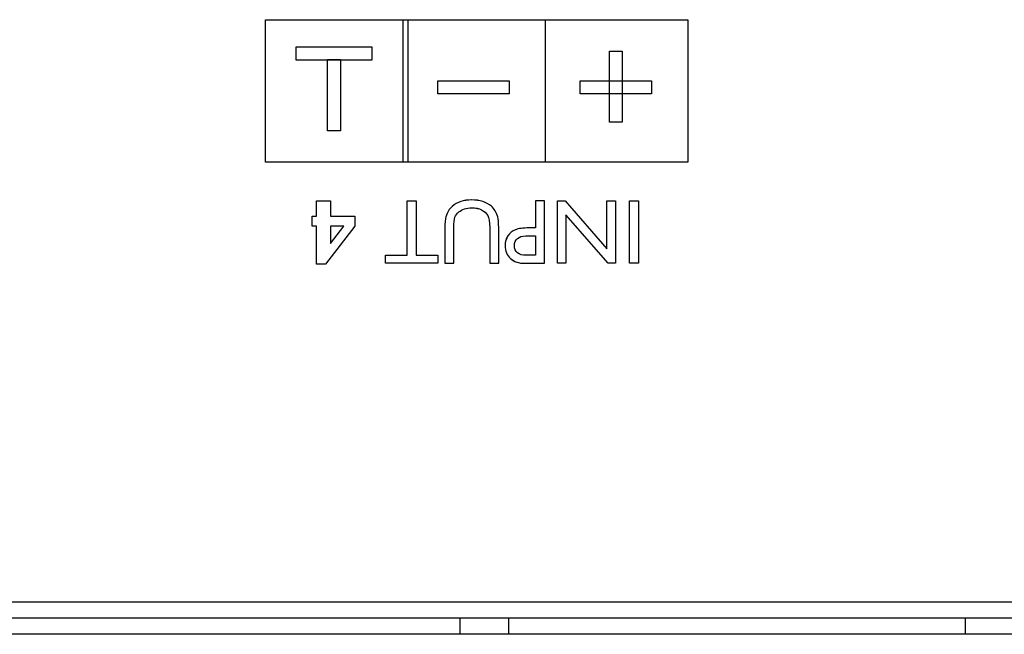
# Model space of a CAD drawing. Extents: x 6 to 293, y 6 to 205.
# Drawn here: x 64 to 70, y 182 to 185 of the extents above; entities that cross this region are included whole.
import ezdxf

# ---------------------------------------------------------------- set-up
doc = ezdxf.new("R2010")
doc.units = 0
doc.header["$MEASUREMENT"] = 0
doc.layers.add('レイヤー_6', color=6, linetype='Continuous')

# ---------------------------------------------------------------- blocks, each defined once
blk = doc.blocks.new('AI9-BLK4356')
at = {"layer": 'レイヤー_6', "color": 7}
blk.add_line((0, 0.0489), (0, -0.0489), dxfattribs=at)
blk = doc.blocks.new('AI9-BLK4331')
at = {"layer": 'レイヤー_6', "color": 7}
blk.add_line((0, 0.0489), (0, -0.0489), dxfattribs=at)
blk = doc.blocks.new('AI9-BLK4209')
at = {"layer": 'レイヤー_6', "color": 7}
blk.add_line((0, 0.0489), (0, -0.0489), dxfattribs=at)
blk = doc.blocks.new('AI9-BLK3634')
at = {"layer": 'レイヤー_6', "color": 7}
blk.add_line((30.303, 0), (-30.303, 0), dxfattribs=at)
blk = doc.blocks.new('AI9-BLK3626')
at = {"layer": 'レイヤー_6', "color": 7}
blk.add_line((-1.4065, 0), (1.4065, 0), dxfattribs=at)
blk = doc.blocks.new('AI9-BLK3625')
at = {"layer": 'レイヤー_6', "color": 7}
blk.add_line((-1.4065, 0), (1.4065, 0), dxfattribs=at)
blk = doc.blocks.new('AI9-BLK3619')
at = {"layer": 'レイヤー_6', "color": 7}
blk.add_line((47.7645, 0), (-47.7645, 0), dxfattribs=at)
blk = doc.blocks.new('AI9-BLK2747')
at = {"layer": 'レイヤー_6', "color": 7}
blk.add_line((-12.5012, 0), (12.5012, 0), dxfattribs=at)
blk = doc.blocks.new('AI9-BLK2396')
at = {"layer": 'レイヤー_6', "color": 7}
blk.add_lwpolyline([(0.0276, -0.1924), (-0.0276, -0.1924), (-0.0276, 0.1924), (0.0276, 0.1924)], close=True, dxfattribs=at)
blk = doc.blocks.new('AI9-BLK2395')
at = {"layer": 'レイヤー_6', "color": 7}
blk.add_lwpolyline([(0.0275, -0.1924), (-0.0275, -0.1924), (-0.0275, 0.1924), (0.0275, 0.1924)], close=True, dxfattribs=at)
blk = doc.blocks.new('AI9-BLK2394')
at = {"layer": 'レイヤー_6', "color": 7}
blk.add_lwpolyline([(-0.1256, -0.1924), (-0.1786, -0.1924), (-0.1786, 0.1924), (-0.1307, 0.1924), (0.1266, -0.104), (0.1266, 0.1924), (0.1786, 0.1924), (0.1786, -0.1924), (0.1338, -0.1924), (-0.1256, 0.1065)], close=True, dxfattribs=at)
blk = doc.blocks.new('AI9-BLK2393')
at = {"layer": 'レイヤー_6', "color": 7}
blk.add_lwpolyline([(-0.1256, -0.1924), (-0.1786, -0.1924), (-0.1786, 0.1924), (-0.1307, 0.1924), (0.1266, -0.104), (0.1266, 0.1924), (0.1786, 0.1924), (0.1786, -0.1924), (0.1338, -0.1924), (-0.1256, 0.1065)], close=True, dxfattribs=at)
blk = doc.blocks.new('AI9-BLK2392')
at = {"layer": 'レイヤー_6', "color": 7}
blk.add_open_spline([(0.0081, -0.0595), (0.0081, -0.0595), (0.0649, -0.0595), (0.0649, -0.0595), (0.0649, -0.0595), (0.0649, 0.0595), (0.0649, 0.0595), (0.0649, 0.0595), (0.0047, 0.0595), (0.0047, 0.0595), (-0.0174, 0.0595), (-0.035, 0.0543), (-0.0467, 0.0438), (-0.0591, 0.0335), (-0.0649, 0.0185), (-0.0649, -0.0009), (-0.0649, -0.04), (-0.0408, -0.0595), (0.0081, -0.0595)], degree=3, knots=[0, 0, 0, 0, 1, 1, 1, 2, 2, 2, 3, 3, 3, 4, 4, 4, 5, 5, 5, 6, 6, 6, 6], dxfattribs=at)
blk = doc.blocks.new('AI9-BLK2391')
at = {"layer": 'レイヤー_6', "color": 7}
blk.add_open_spline([(0.1213, 0.1924), (0.1213, 0.1924), (0.1213, -0.1924), (0.1213, -0.1924), (0.1213, -0.1924), (-0.0007, -0.1924), (-0.0007, -0.1924), (-0.0372, -0.1924), (-0.0665, -0.1826), (-0.0885, -0.1628), (-0.1102, -0.1428), (-0.1213, -0.1163), (-0.1213, -0.0829), (-0.1213, -0.0605), (-0.1154, -0.0407), (-0.1044, -0.0234), (-0.093, -0.0062), (-0.0779, 0.0064), (-0.0582, 0.0141), (-0.0389, 0.0219), (-0.011, 0.0258), (0.0255, 0.0258), (0.0255, 0.0258), (0.0661, 0.0258), (0.0661, 0.0258), (0.0661, 0.0258), (0.0661, 0.1924), (0.0661, 0.1924), (0.0661, 0.1924), (0.1213, 0.1924), (0.1213, 0.1924)], degree=3, knots=[0, 0, 0, 0, 1, 1, 1, 2, 2, 2, 3, 3, 3, 4, 4, 4, 5, 5, 5, 6, 6, 6, 7, 7, 7, 8, 8, 8, 9, 9, 9, 10, 10, 10, 10], dxfattribs=at)
blk = doc.blocks.new('AI9-BLK2390')
at = {"layer": 'レイヤー_6', "color": 7}
for points, knots in [([(0.0899, 0.1924), (0.0899, 0.1924), (0.0899, -0.1924), (0.0899, -0.1924), (0.0899, -0.1924), (-0.032, -0.1924), (-0.032, -0.1924), (-0.0686, -0.1924), (-0.0978, -0.1826), (-0.1199, -0.1628), (-0.1416, -0.143), (-0.1526, -0.1163), (-0.1526, -0.0829), (-0.1526, -0.0605), (-0.1468, -0.0407), (-0.1357, -0.0234), (-0.1244, -0.0062), (-0.1092, 0.0065), (-0.0896, 0.0141), (-0.0703, 0.0219), (-0.0424, 0.0258), (-0.0059, 0.0258), (-0.0059, 0.0258), (0.0348, 0.0258), (0.0348, 0.0258), (0.0348, 0.0258), (0.0348, 0.1924), (0.0348, 0.1924), (0.0348, 0.1924), (0.0899, 0.1924), (0.0899, 0.1924)], [0, 0, 0, 0, 1, 1, 1, 2, 2, 2, 3, 3, 3, 4, 4, 4, 5, 5, 5, 6, 6, 6, 7, 7, 7, 8, 8, 8, 9, 9, 9, 10, 10, 10, 10]), ([(-0.022, -0.1428), (-0.022, -0.1428), (0.0348, -0.1428), (0.0348, -0.1428), (0.0348, -0.1428), (0.0348, -0.0238), (0.0348, -0.0238), (0.0348, -0.0238), (-0.0255, -0.0238), (-0.0255, -0.0238), (-0.0475, -0.0238), (-0.0651, -0.0289), (-0.0768, -0.0394), (-0.0892, -0.0498), (-0.0951, -0.0648), (-0.0951, -0.0842), (-0.0951, -0.1232), (-0.071, -0.1428), (-0.022, -0.1428)], [0, 0, 0, 0, 1, 1, 1, 2, 2, 2, 3, 3, 3, 4, 4, 4, 5, 5, 5, 6, 6, 6, 6])]:
    blk.add_open_spline(points, degree=3, knots=knots, dxfattribs=at)
blk = doc.blocks.new('AI9-BLK2389')
at = {"layer": 'レイヤー_6', "color": 7}
blk.add_open_spline([(-0.1108, -0.1951), (-0.1108, -0.1951), (-0.1659, -0.1951), (-0.1659, -0.1951), (-0.1659, -0.1951), (-0.1659, 0.0239), (-0.1659, 0.0239), (-0.1659, 0.0535), (-0.1638, 0.0759), (-0.1593, 0.091), (-0.1552, 0.1062), (-0.1497, 0.1188), (-0.1435, 0.1288), (-0.1369, 0.1388), (-0.1294, 0.1477), (-0.1201, 0.1556), (-0.0897, 0.182), (-0.0498, 0.1951), (-0.0002, 0.1951), (0.0498, 0.1951), (0.0901, 0.1822), (0.1208, 0.156), (0.1297, 0.1479), (0.1376, 0.1388), (0.1438, 0.1288), (0.1504, 0.1188), (0.1555, 0.1064), (0.1597, 0.0919), (0.1638, 0.0774), (0.1659, 0.0545), (0.1659, 0.0233), (0.1659, 0.0233), (0.1659, -0.1951), (0.1659, -0.1951), (0.1659, -0.1951), (0.1108, -0.1951), (0.1108, -0.1951), (0.1108, -0.1951), (0.1108, 0.024), (0.1108, 0.024), (0.1108, 0.0602), (0.1066, 0.0855), (0.0984, 0.0996), (0.0901, 0.1139), (0.0773, 0.1253), (0.0605, 0.1338), (0.0432, 0.1424), (0.0233, 0.1467), (0.0002, 0.1467), (-0.0326, 0.1467), (-0.0594, 0.1381), (-0.0801, 0.121), (-0.0911, 0.1117), (-0.099, 0.1009), (-0.1035, 0.0883), (-0.1083, 0.0759), (-0.1108, 0.0543), (-0.1108, 0.024), (-0.1108, 0.024), (-0.1108, -0.1951), (-0.1108, -0.1951)], degree=3, knots=[0, 0, 0, 0, 1, 1, 1, 2, 2, 2, 3, 3, 3, 4, 4, 4, 5, 5, 5, 6, 6, 6, 7, 7, 7, 8, 8, 8, 9, 9, 9, 10, 10, 10, 11, 11, 11, 12, 12, 12, 13, 13, 13, 14, 14, 14, 15, 15, 15, 16, 16, 16, 17, 17, 17, 18, 18, 18, 19, 19, 19, 20, 20, 20, 20], dxfattribs=at)
blk = doc.blocks.new('AI9-BLK2388')
at = {"layer": 'レイヤー_6', "color": 7}
blk.add_open_spline([(-0.1108, -0.1941), (-0.1108, -0.1941), (-0.1659, -0.1941), (-0.1659, -0.1941), (-0.1659, -0.1941), (-0.1659, 0.0248), (-0.1659, 0.0248), (-0.1659, 0.0546), (-0.1638, 0.0768), (-0.1593, 0.092), (-0.1552, 0.1071), (-0.15, 0.1195), (-0.1435, 0.1297), (-0.1369, 0.1397), (-0.1294, 0.1487), (-0.1201, 0.1566), (-0.0897, 0.1829), (-0.0498, 0.1962), (-0.0005, 0.1962), (0.0498, 0.1962), (0.0901, 0.1831), (0.1208, 0.1569), (0.1297, 0.1488), (0.1376, 0.1397), (0.1442, 0.1297), (0.1504, 0.1195), (0.1555, 0.1073), (0.1597, 0.0928), (0.1638, 0.0782), (0.1659, 0.0555), (0.1659, 0.0243), (0.1659, 0.0243), (0.1659, -0.1941), (0.1659, -0.1941), (0.1659, -0.1941), (0.1108, -0.1941), (0.1108, -0.1941), (0.1108, -0.1941), (0.1108, 0.0248), (0.1108, 0.0248), (0.1108, 0.0612), (0.1066, 0.0865), (0.0984, 0.1006), (0.0901, 0.1149), (0.0773, 0.1263), (0.0605, 0.1349), (0.0436, 0.1435), (0.0233, 0.1475), (0.0002, 0.1475), (-0.0326, 0.1475), (-0.0594, 0.1388), (-0.0801, 0.122), (-0.0911, 0.1128), (-0.099, 0.1018), (-0.1035, 0.0894), (-0.1083, 0.0768), (-0.1108, 0.0553), (-0.1108, 0.0248), (-0.1108, 0.0248), (-0.1108, -0.1941), (-0.1108, -0.1941)], degree=3, knots=[0, 0, 0, 0, 1, 1, 1, 2, 2, 2, 3, 3, 3, 4, 4, 4, 5, 5, 5, 6, 6, 6, 7, 7, 7, 8, 8, 8, 9, 9, 9, 10, 10, 10, 11, 11, 11, 12, 12, 12, 13, 13, 13, 14, 14, 14, 15, 15, 15, 16, 16, 16, 17, 17, 17, 18, 18, 18, 19, 19, 19, 20, 20, 20, 20], dxfattribs=at)
blk = doc.blocks.new('AI9-BLK2387')
at = {"layer": 'レイヤー_6', "color": 7}
blk.add_lwpolyline([(0.1609, -0.1924), (-0.1609, -0.1924), (-0.1609, -0.1428), (-0.0265, -0.1428), (-0.0265, 0.1924), (0.0286, 0.1924), (0.0286, -0.1428), (0.1609, -0.1428)], close=True, dxfattribs=at)
blk = doc.blocks.new('AI9-BLK2386')
at = {"layer": 'レイヤー_6', "color": 7}
blk.add_lwpolyline([(0.1609, -0.1924), (-0.1609, -0.1924), (-0.1609, -0.1428), (-0.0265, -0.1428), (-0.0265, 0.1924), (0.0286, 0.1924), (0.0286, -0.1428), (0.1609, -0.1428)], close=True, dxfattribs=at)
blk = doc.blocks.new('AI9-BLK2385')
at = {"layer": 'レイヤー_6', "color": 7}
blk.add_lwpolyline([(0.0412, 0.0532), (-0.0412, 0.0532), (-0.0412, -0.0532)], close=True, dxfattribs=at)
blk = doc.blocks.new('AI9-BLK2384')
at = {"layer": 'レイヤー_6', "color": 7}
blk.add_lwpolyline([(-0.1044, -0.1952), (-0.1044, 0.0386), (-0.1306, 0.0386), (-0.1306, 0.1003), (-0.1044, 0.1003), (-0.1044, 0.1952), (-0.0193, 0.1952), (-0.0193, 0.1003), (0.1306, 0.1003), (0.1306, 0.0386), (-0.0503, -0.1952)], close=True, dxfattribs=at)
blk = doc.blocks.new('AI9-BLK2383')
at = {"layer": 'レイヤー_6', "color": 7}
for points in [[(-0.1042, -0.1953), (-0.1042, 0.0387), (-0.1307, 0.0387), (-0.1307, 0.1003), (-0.1042, 0.1003), (-0.1042, 0.1953), (-0.0191, 0.1953), (-0.0191, 0.1003), (0.1307, 0.1003), (0.1307, 0.0387), (-0.0501, -0.1953)], [(0.0632, 0.0387), (-0.0191, 0.0387), (-0.0191, -0.0678)]]:
    blk.add_lwpolyline(points, close=True, dxfattribs=at)
blk = doc.blocks.new('AI9-BLK1732')
at = {"layer": 'レイヤー_6', "color": 7}
blk.add_line((0, 0.4386), (0, -0.4386), dxfattribs=at)
blk = doc.blocks.new('AI9-BLK1731')
at = {"layer": 'レイヤー_6', "color": 7}
blk.add_line((0, 0.0394), (0, -0.0394), dxfattribs=at)
blk = doc.blocks.new('AI9-BLK1730')
at = {"layer": 'レイヤー_6', "color": 7}
blk.add_line((0, -0.0394), (0, 0.0394), dxfattribs=at)
blk = doc.blocks.new('AI9-BLK1729')
at = {"layer": 'レイヤー_6', "color": 7}
blk.add_line((-0.2193, 0), (0.2193, 0), dxfattribs=at)
blk = doc.blocks.new('AI9-BLK1728')
at = {"layer": 'レイヤー_6', "color": 7}
blk.add_line((0.2193, 0), (-0.2193, 0), dxfattribs=at)
blk = doc.blocks.new('AI9-BLK1727')
at = {"layer": 'レイヤー_6', "color": 7}
blk.add_lwpolyline([(0.2193, -0.0394), (-0.2193, -0.0394), (-0.2193, 0.0394), (0.2193, 0.0394), (0.2193, -0.0394)], close=True, dxfattribs=at)
blk = doc.blocks.new('AI9-BLK1726')
at = {"layer": 'レイヤー_6', "color": 7}
blk.add_line((0, 0.2194), (0, -0.2194), dxfattribs=at)
blk = doc.blocks.new('AI9-BLK1725')
at = {"layer": 'レイヤー_6', "color": 7}
blk.add_line((0, -0.2194), (0, 0.2194), dxfattribs=at)
blk = doc.blocks.new('AI9-BLK1724')
at = {"layer": 'レイヤー_6', "color": 7}
blk.add_line((-0.0394, 0), (0.0394, 0), dxfattribs=at)
blk = doc.blocks.new('AI9-BLK1723')
at = {"layer": 'レイヤー_6', "color": 7}
blk.add_line((0.0394, 0), (-0.0394, 0), dxfattribs=at)
blk = doc.blocks.new('AI9-BLK1722')
at = {"layer": 'レイヤー_6', "color": 7}
blk.add_lwpolyline([(0.0394, -0.2192), (-0.0394, -0.2192), (-0.0394, 0.2192), (0.0394, 0.2192), (0.0394, -0.2192)], close=True, dxfattribs=at)
blk = doc.blocks.new('AI9-BLK1721')
at = {"layer": 'レイヤー_6', "color": 7}
blk.add_line((0, -0.4386), (0, 0.4386), dxfattribs=at)
blk = doc.blocks.new('AI9-BLK1720')
at = {"layer": 'レイヤー_6', "color": 7}
blk.add_line((0, 0.0394), (0, -0.0394), dxfattribs=at)
blk = doc.blocks.new('AI9-BLK1719')
at = {"layer": 'レイヤー_6', "color": 7}
blk.add_line((0, -0.0394), (0, 0.0394), dxfattribs=at)
blk = doc.blocks.new('AI9-BLK1718')
at = {"layer": 'レイヤー_6', "color": 7}
blk.add_line((-0.2193, 0), (0.2193, 0), dxfattribs=at)
blk = doc.blocks.new('AI9-BLK1717')
at = {"layer": 'レイヤー_6', "color": 7}
blk.add_line((0.2193, 0), (-0.2193, 0), dxfattribs=at)
blk = doc.blocks.new('AI9-BLK1716')
at = {"layer": 'レイヤー_6', "color": 7}
blk.add_lwpolyline([(0.2193, -0.0394), (-0.2193, -0.0394), (-0.2193, 0.0394), (0.2193, 0.0394), (0.2193, -0.0394)], close=True, dxfattribs=at)
blk = doc.blocks.new('AI9-BLK1669')
at = {"layer": 'レイヤー_6', "color": 7}
blk.add_line((0, 0.4386), (0, -0.4386), dxfattribs=at)
blk = doc.blocks.new('AI9-BLK1668')
at = {"layer": 'レイヤー_6', "color": 7}
blk.add_line((0, -0.4386), (0, 0.4386), dxfattribs=at)
blk = doc.blocks.new('AI9-BLK1667')
at = {"layer": 'レイヤー_6', "color": 7}
blk.add_line((0, 0.0417), (0, -0.0417), dxfattribs=at)
blk = doc.blocks.new('AI9-BLK1666')
at = {"layer": 'レイヤー_6', "color": 7}
blk.add_line((0, -0.0417), (0, 0.0417), dxfattribs=at)
blk = doc.blocks.new('AI9-BLK1665')
at = {"layer": 'レイヤー_6', "color": 7}
blk.add_line((-0.2324, 0), (0.2324, 0), dxfattribs=at)
blk = doc.blocks.new('AI9-BLK1664')
at = {"layer": 'レイヤー_6', "color": 7}
blk.add_line((0.2324, 0), (-0.2324, 0), dxfattribs=at)
blk = doc.blocks.new('AI9-BLK1663')
at = {"layer": 'レイヤー_6', "color": 7}
blk.add_lwpolyline([(0.2325, -0.0416), (-0.2325, -0.0416), (-0.2325, 0.0416), (0.2325, 0.0416), (0.2325, -0.0416)], close=True, dxfattribs=at)
blk = doc.blocks.new('AI9-BLK1662')
at = {"layer": 'レイヤー_6', "color": 7}
blk.add_line((0, 0.2193), (0, -0.2193), dxfattribs=at)
blk = doc.blocks.new('AI9-BLK1661')
at = {"layer": 'レイヤー_6', "color": 7}
blk.add_line((0, -0.2193), (0, 0.2193), dxfattribs=at)
blk = doc.blocks.new('AI9-BLK1660')
at = {"layer": 'レイヤー_6', "color": 7}
blk.add_line((-0.0396, 0), (0.0396, 0), dxfattribs=at)
blk = doc.blocks.new('AI9-BLK1659')
at = {"layer": 'レイヤー_6', "color": 7}
blk.add_line((0.0396, 0), (-0.0396, 0), dxfattribs=at)
blk = doc.blocks.new('AI9-BLK1658')
at = {"layer": 'レイヤー_6', "color": 7}
blk.add_lwpolyline([(0.0396, -0.2192), (-0.0396, -0.2192), (-0.0396, 0.2192), (0.0396, 0.2192), (0.0396, -0.2192)], close=True, dxfattribs=at)
blk = doc.blocks.new('AI9-BLK1657')
at = {"layer": 'レイヤー_6', "color": 7}
blk.add_line((0, -0.4386), (0, 0.4386), dxfattribs=at)
blk = doc.blocks.new('AI9-BLK1589')
at = {"layer": 'レイヤー_6', "color": 7}
blk.add_line((-1.3002, 0), (1.3002, 0), dxfattribs=at)
blk = doc.blocks.new('AI9-BLK1544')
at = {"layer": 'レイヤー_6', "color": 7}
blk.add_line((1.3002, 0), (-1.3002, 0), dxfattribs=at)
blk = doc.blocks.new('AI9-BLK1517')
at = {"layer": 'レイヤー_6', "color": 7}
for name, p in [('AI9-BLK1657', (-1.7164, -5.4559)), ('AI9-BLK1589', (-0.4163, -5.0173)), ('AI9-BLK1668', (-0.87, -5.4559)), ('AI9-BLK1669', (-0.8393, -5.4559)), ('AI9-BLK1721', (0.0068, -5.4559)), ('AI9-BLK1732', (0.8839, -5.4559)), ('AI9-BLK1663', (-1.2954, -5.2258)), ('AI9-BLK1666', (-1.5276, -5.2257)), ('AI9-BLK1665', (-1.2953, -5.184)), ('AI9-BLK1667', (-1.0629, -5.2257)), ('AI9-BLK1725', (0.4016, -5.4296)), ('AI9-BLK1724', (0.4411, -5.2102)), ('AI9-BLK1722', (0.4411, -5.4296)), ('AI9-BLK1726', (0.4805, -5.4296)), ('AI9-BLK1664', (-1.2953, -5.2674)), ('AI9-BLK1661', (-1.3351, -5.4822)), ('AI9-BLK1660', (-1.2954, -5.2629)), ('AI9-BLK1658', (-1.2954, -5.4821)), ('AI9-BLK1662', (-1.2558, -5.4822)), ('AI9-BLK1719', (-0.6553, -5.4339)), ('AI9-BLK1718', (-0.4361, -5.3945)), ('AI9-BLK1716', (-0.4361, -5.4339)), ('AI9-BLK1720', (-0.2168, -5.4339)), ('AI9-BLK1730', (0.2218, -5.4339)), ('AI9-BLK1729', (0.4411, -5.3945)), ('AI9-BLK1727', (0.4411, -5.4339)), ('AI9-BLK1731', (0.6603, -5.4339)), ('AI9-BLK1717', (-0.4361, -5.4734)), ('AI9-BLK1728', (0.4411, -5.4734)), ('AI9-BLK1723', (0.4411, -5.6489)), ('AI9-BLK1659', (-1.2954, -5.7015)), ('AI9-BLK1544', (-0.4163, -5.8946)), ('AI9-BLK2383', (-1.298, -6.3275)), ('AI9-BLK2384', (-1.2979, -6.3274)), ('AI9-BLK2387', (-0.8173, -6.3247)), ('AI9-BLK2386', (-0.8173, -6.3247)), ('AI9-BLK2388', (-0.4467, -6.323)), ('AI9-BLK2389', (-0.4467, -6.322)), ('AI9-BLK2391', (-0.12, -6.3247)), ('AI9-BLK2390', (-0.0886, -6.3247)), ('AI9-BLK2394', (0.2592, -6.3247)), ('AI9-BLK2393', (0.2592, -6.3247)), ('AI9-BLK2396', (0.5523, -6.3247)), ('AI9-BLK2395', (0.5524, -6.3247)), ('AI9-BLK2385', (-1.276, -6.3421)), ('AI9-BLK2392', (-0.1188, -6.408)), ('AI9-BLK2747', (-0.3601, -8.6009)), ('AI9-BLK3634', (-12.5613, -8.7009)), ('AI9-BLK4209', (-0.52, -8.7499)), ('AI9-BLK4331', (-0.2202, -8.7499)), ('AI9-BLK4356', (2.5927, -8.7499)), ('AI9-BLK3619', (-0.0001, -8.8008)), ('AI9-BLK3626', (-1.9264, -8.7988)), ('AI9-BLK3625', (1.1862, -8.7988))]:
    blk.add_blockref(name, p, dxfattribs=at)

msp = doc.modelspace()

# ---------------------------------------------------------------- block references
at = {"layer": 'レイヤー_6', "color": 7}
msp.add_blockref('AI9-BLK1517', (67.5414, 190.3691), dxfattribs=at)

doc.saveas('drawing.dxf')
